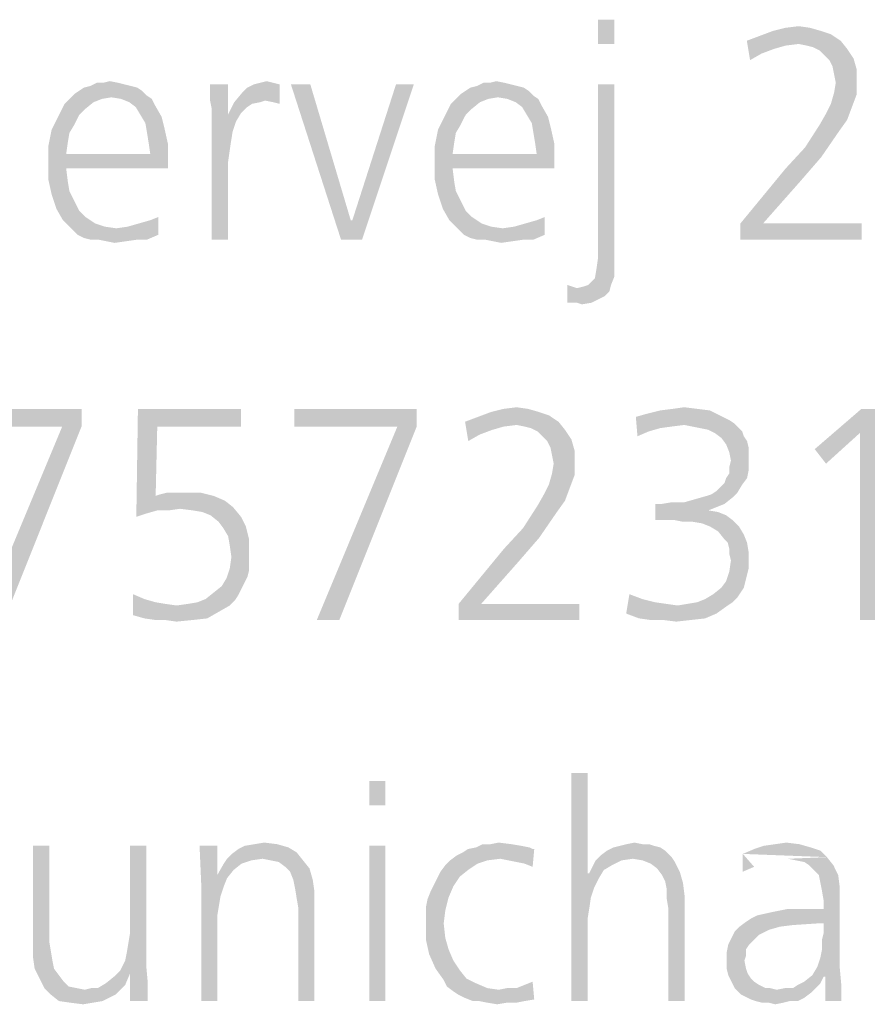
# Model space of a CAD drawing. Extents: x 0 to 210, y 0 to 297.
# Drawn here: x 62 to 68, y 15 to 22 of the extents above; entities that cross this region are included whole.
import ezdxf

# ---------------------------------------------------------------- set-up
doc = ezdxf.new("R2010")
doc.units = 0
doc.header["$LTSCALE"] = 19.36
doc.layers.get('0').update_dxf_attribs({"linetype": 'CONTINUOUS'})

msp = doc.modelspace()

# ---------------------------------------------------------------- linework, layer by layer
at = {"color": 5, "linetype": 'CONTINUOUS'}
for points in [[(66.416, 22.1528), (66.3015, 21.981), (66.3015, 22.1528)], [(66.3015, 21.981), (66.416, 22.1528), (66.416, 21.981)], [(67.6298, 22.0955), (67.7214, 22.107), (67.8015, 22.0955)], [(67.355, 22.0039), (67.4466, 22.0382), (67.9504, 22.0497)], [(67.355, 22.0039), (67.9504, 22.0497), (68.0191, 22.0039)], [(67.8817, 22.0726), (67.9504, 22.0497), (67.4466, 22.0382)], [(67.8817, 22.0726), (67.4466, 22.0382), (67.5382, 22.0726)], [(67.8015, 22.0955), (67.5382, 22.0726), (67.6298, 22.0955)], [(67.5382, 22.0726), (67.8015, 22.0955), (67.8817, 22.0726)], [(67.355, 22.0039), (68.0191, 22.0039), (67.7214, 21.981)], [(67.355, 22.0039), (67.7214, 21.981), (67.6298, 21.9695)], [(67.355, 22.0039), (67.6298, 21.9695), (67.5496, 21.9466)], [(67.355, 22.0039), (67.5496, 21.9466), (67.458, 21.9123)], [(67.458, 21.9123), (67.3779, 21.8665), (67.355, 22.0039)], [(67.7786, 21.9695), (67.7214, 21.981), (68.0191, 22.0039)], [(67.8244, 21.9581), (67.7786, 21.9695), (68.0191, 22.0039)], [(67.8244, 21.9581), (68.0191, 22.0039), (68.0649, 21.9466)], [(67.3779, 21.8665), (67.458, 21.9123), (67.3779, 21.8665)], [(68.0649, 21.9466), (67.8702, 21.9352), (67.8244, 21.9581)], [(67.9046, 21.9008), (67.8702, 21.9352), (68.0649, 21.9466)], [(67.9046, 21.9008), (68.0649, 21.9466), (68.1107, 21.8779)], [(68.1107, 21.8779), (67.9389, 21.8665), (67.9046, 21.9008)], [(67.9618, 21.8207), (67.9389, 21.8665), (68.1107, 21.8779)], [(67.9618, 21.8207), (68.1107, 21.8779), (68.1336, 21.7978)], [(68.1336, 21.7978), (67.9733, 21.7634), (67.9618, 21.8207)], [(67.9847, 21.7062), (67.9733, 21.7634), (68.1336, 21.7978)], [(67.9847, 21.7062), (68.1336, 21.7978), (68.1336, 21.7062)], [(62.9924, 21.6833), (62.6603, 21.6718), (62.7061, 21.6833)], [(62.6603, 21.6718), (62.9924, 21.6833), (63.0382, 21.6718)], [(62.9008, 21.7062), (62.9466, 21.6947), (62.7061, 21.6833)], [(62.7977, 21.7062), (62.9008, 21.7062), (62.7061, 21.6833)], [(62.7977, 21.7062), (62.7061, 21.6833), (62.7519, 21.7062)], [(62.7061, 21.6833), (62.9466, 21.6947), (62.9924, 21.6833)], [(62.7977, 21.7062), (62.8435, 21.7176), (62.9008, 21.7062)], [(63.6794, 21.6947), (63.5534, 21.6375), (63.5534, 21.6947)], [(63.5534, 21.5802), (63.5534, 21.6375), (63.6794, 21.6947)], [(63.5649, 21.523), (63.5534, 21.5802), (63.6794, 21.6947)], [(63.5649, 21.523), (63.6794, 21.6947), (63.6794, 21.4772)], [(63.7824, 21.6375), (63.8168, 21.6718), (64.0458, 21.6947)], [(63.9427, 21.5802), (63.7824, 21.6375), (64.0458, 21.6947)], [(64.0458, 21.6947), (63.8168, 21.6718), (63.8626, 21.6947)], [(64, 21.7062), (63.8626, 21.6947), (63.9084, 21.7062)], [(63.8626, 21.6947), (64, 21.7062), (64.0458, 21.6947)], [(63.9084, 21.7062), (63.9542, 21.7176), (64, 21.7062)], [(64, 21.5688), (63.9427, 21.5802), (64.0458, 21.6947)], [(64, 21.5688), (64.0458, 21.6947), (64.0458, 21.5573)], [(64.2634, 21.6947), (64.4809, 20.5955), (64.126, 21.6947)], [(64.2634, 21.6947), (64.5496, 20.7329), (64.4809, 20.5955)], [(64.9962, 21.6947), (64.5611, 20.7329), (64.8702, 21.6947)], [(64.5611, 20.7329), (64.9962, 21.6947), (64.6298, 20.5955)], [(65.729, 21.6833), (65.3969, 21.6718), (65.4427, 21.6833)], [(65.3969, 21.6718), (65.729, 21.6833), (65.7748, 21.6718)], [(65.6374, 21.7062), (65.6832, 21.6947), (65.4427, 21.6833)], [(65.5344, 21.7062), (65.6374, 21.7062), (65.4427, 21.6833)], [(65.5344, 21.7062), (65.4427, 21.6833), (65.4885, 21.7062)], [(65.4427, 21.6833), (65.6832, 21.6947), (65.729, 21.6833)], [(65.5344, 21.7062), (65.5802, 21.7176), (65.6374, 21.7062)], [(66.416, 21.6947), (66.3015, 20.4695), (66.3015, 21.6947)], [(66.3015, 20.4695), (66.416, 21.6947), (66.416, 20.4466)], [(68.1336, 21.7062), (67.9733, 21.6375), (67.9847, 21.7062)], [(67.9733, 21.6375), (68.1336, 21.7062), (68.1336, 21.626)], [(63.1069, 21.6146), (62.5573, 21.5917), (62.5916, 21.626)], [(63.1069, 21.6146), (62.855, 21.6031), (62.5573, 21.5917)], [(63.0725, 21.6489), (62.5916, 21.626), (62.626, 21.6489)], [(62.5916, 21.626), (63.0725, 21.6489), (63.1069, 21.6146)], [(63.0382, 21.6718), (62.626, 21.6489), (62.6603, 21.6718)], [(62.626, 21.6489), (63.0382, 21.6718), (63.0725, 21.6489)], [(62.9237, 21.5917), (62.855, 21.6031), (63.1069, 21.6146)], [(62.9237, 21.5917), (63.1069, 21.6146), (63.1412, 21.5917)], [(63.9427, 21.5802), (63.7252, 21.5688), (63.7824, 21.6375)], [(65.8435, 21.6146), (65.2939, 21.5917), (65.3282, 21.626)], [(65.8435, 21.6146), (65.5916, 21.6031), (65.2939, 21.5917)], [(65.8092, 21.6489), (65.3282, 21.626), (65.3626, 21.6489)], [(65.3282, 21.626), (65.8092, 21.6489), (65.8435, 21.6146)], [(65.7748, 21.6718), (65.3626, 21.6489), (65.3969, 21.6718)], [(65.3626, 21.6489), (65.7748, 21.6718), (65.8092, 21.6489)], [(65.6603, 21.5917), (65.5916, 21.6031), (65.8435, 21.6146)], [(65.6603, 21.5917), (65.8435, 21.6146), (65.8779, 21.5917)], [(68.1336, 21.626), (67.9504, 21.5573), (67.9733, 21.6375)], [(67.9504, 21.5573), (68.1336, 21.626), (68.0992, 21.5344)], [(62.6718, 21.523), (62.4771, 21.4657), (62.5229, 21.5573)], [(62.7863, 21.5917), (62.729, 21.5688), (62.5229, 21.5573)], [(62.7863, 21.5917), (62.5229, 21.5573), (62.5573, 21.5917)], [(62.5229, 21.5573), (62.729, 21.5688), (62.6718, 21.523)], [(62.5573, 21.5917), (62.855, 21.6031), (62.7863, 21.5917)], [(63.1412, 21.5917), (62.9809, 21.5688), (62.9237, 21.5917)], [(62.9809, 21.5688), (63.1412, 21.5917), (63.1641, 21.5459)], [(63.1641, 21.5459), (63.0267, 21.5344), (62.9809, 21.5688)], [(63.0611, 21.4772), (63.0267, 21.5344), (63.1641, 21.5459)], [(63.0611, 21.4772), (63.1641, 21.5459), (63.2099, 21.4657)], [(63.8511, 21.5573), (63.6794, 21.4772), (63.7252, 21.5688)], [(63.8511, 21.5573), (63.8168, 21.5344), (63.6794, 21.4772)], [(63.7252, 21.5688), (63.9427, 21.5802), (63.9084, 21.5688)], [(63.7252, 21.5688), (63.9084, 21.5688), (63.8511, 21.5573)], [(65.4084, 21.523), (65.2137, 21.4657), (65.2595, 21.5573)], [(65.5229, 21.5917), (65.4656, 21.5688), (65.2595, 21.5573)], [(65.5229, 21.5917), (65.2595, 21.5573), (65.2939, 21.5917)], [(65.2595, 21.5573), (65.4656, 21.5688), (65.4084, 21.523)], [(65.2939, 21.5917), (65.5916, 21.6031), (65.5229, 21.5917)], [(65.8779, 21.5917), (65.7176, 21.5688), (65.6603, 21.5917)], [(65.7176, 21.5688), (65.8779, 21.5917), (65.9008, 21.5459)], [(65.9008, 21.5459), (65.7634, 21.5344), (65.7176, 21.5688)], [(65.7977, 21.4772), (65.7634, 21.5344), (65.9008, 21.5459)], [(65.7977, 21.4772), (65.9008, 21.5459), (65.9466, 21.4657)], [(68.0992, 21.5344), (67.916, 21.4886), (67.9504, 21.5573)], [(62.6718, 21.523), (62.626, 21.4772), (62.4771, 21.4657)], [(62.4771, 21.4657), (62.626, 21.4772), (62.5916, 21.4085)], [(63.2099, 21.4657), (63.0954, 21.4199), (63.0611, 21.4772)], [(63.6794, 21.4772), (63.5649, 21.4428), (63.5649, 21.523)], [(63.5649, 21.4428), (63.6794, 21.4772), (63.771, 21.4886)], [(63.5649, 21.4428), (63.771, 21.4886), (63.7366, 21.4314)], [(63.8168, 21.5344), (63.771, 21.4886), (63.6794, 21.4772)], [(65.4084, 21.523), (65.3626, 21.4772), (65.2137, 21.4657)], [(65.2137, 21.4657), (65.3626, 21.4772), (65.3282, 21.4085)], [(65.9466, 21.4657), (65.8321, 21.4199), (65.7977, 21.4772)], [(68.0649, 21.4428), (67.8702, 21.4085), (67.916, 21.4886)], [(67.916, 21.4886), (68.0992, 21.5344), (68.0649, 21.4428)], [(62.5916, 21.4085), (62.4313, 21.3741), (62.4771, 21.4657)], [(62.4313, 21.3741), (62.5916, 21.4085), (62.5573, 21.3512)], [(63.0954, 21.4199), (63.2099, 21.4657), (63.2328, 21.3741)], [(63.2328, 21.3741), (63.1069, 21.3512), (63.0954, 21.4199)], [(63.5649, 21.4428), (63.7366, 21.4314), (63.7137, 21.3627)], [(63.7137, 21.3627), (63.5649, 20.5955), (63.5649, 21.4428)], [(65.3282, 21.4085), (65.1679, 21.3741), (65.2137, 21.4657)], [(65.1679, 21.3741), (65.3282, 21.4085), (65.2939, 21.3512)], [(65.8321, 21.4199), (65.9466, 21.4657), (65.9695, 21.3741)], [(65.9695, 21.3741), (65.8435, 21.3512), (65.8321, 21.4199)], [(68.0076, 21.3627), (67.7672, 21.2482), (67.8702, 21.4085)], [(67.8702, 21.4085), (68.0649, 21.4428), (68.0076, 21.3627)], [(62.5573, 21.3512), (62.4084, 21.2596), (62.4313, 21.3741)], [(62.5573, 21.3512), (62.5458, 21.2825), (62.4084, 21.2596)], [(63.1183, 21.2825), (63.1069, 21.3512), (63.2328, 21.3741)], [(63.1183, 21.2825), (63.2328, 21.3741), (63.2557, 21.2711)], [(63.7137, 21.3627), (63.7023, 21.294), (63.5649, 20.5955)], [(65.2939, 21.3512), (65.145, 21.2596), (65.1679, 21.3741)], [(65.2939, 21.3512), (65.2824, 21.2825), (65.145, 21.2596)], [(65.855, 21.2825), (65.8435, 21.3512), (65.9695, 21.3741)], [(65.855, 21.2825), (65.9695, 21.3741), (65.9924, 21.2711)], [(67.7672, 21.2482), (68.0076, 21.3627), (67.8817, 21.1795)], [(62.4084, 21.2596), (62.5458, 21.2825), (62.5344, 21.2024)], [(63.2557, 21.2711), (63.1298, 21.2024), (63.1183, 21.2825)], [(63.1298, 21.2024), (63.2557, 21.2711), (63.2557, 21.168)], [(63.7023, 21.294), (63.6908, 21.2138), (63.5649, 20.5955)], [(65.145, 21.2596), (65.2824, 21.2825), (65.271, 21.2024)], [(65.9924, 21.2711), (65.8664, 21.2024), (65.855, 21.2825)], [(65.8664, 21.2024), (65.9924, 21.2711), (65.9924, 21.168)], [(62.5344, 21.2024), (62.4084, 21.1451), (62.4084, 21.2596)], [(63.1298, 21.2024), (63.2557, 21.168), (62.4084, 21.1451)], [(62.5344, 21.2024), (63.1298, 21.2024), (62.4084, 21.1451)], [(63.6908, 21.2138), (63.6794, 21.1337), (63.5649, 20.5955)], [(65.271, 21.2024), (65.145, 21.1451), (65.145, 21.2596)], [(65.8664, 21.2024), (65.9924, 21.168), (65.145, 21.1451)], [(65.271, 21.2024), (65.8664, 21.2024), (65.145, 21.1451)], [(67.8817, 21.1795), (67.6298, 21.0993), (67.7672, 21.2482)], [(62.5344, 21.0993), (62.4084, 21.1451), (63.2557, 21.168)], [(62.5344, 21.0993), (62.4084, 21.0192), (62.4084, 21.1451)], [(62.5344, 21.0993), (63.2557, 21.168), (63.2557, 21.0993)], [(63.5649, 20.5955), (63.6794, 21.1337), (63.6794, 20.5955)], [(65.271, 21.0993), (65.145, 21.1451), (65.9924, 21.168)], [(65.271, 21.0993), (65.145, 21.0192), (65.145, 21.1451)], [(65.271, 21.0993), (65.9924, 21.168), (65.9924, 21.0993)], [(67.6298, 21.0993), (67.8817, 21.1795), (67.7328, 21.0077)], [(62.4084, 21.0192), (62.5344, 21.0993), (62.5458, 21.0077)], [(65.145, 21.0192), (65.271, 21.0993), (65.2824, 21.0077)], [(67.7328, 21.0077), (67.3092, 20.71), (67.6298, 21.0993)], [(62.5458, 21.0077), (62.4313, 20.9161), (62.4084, 21.0192)], [(62.5458, 21.0077), (62.5573, 20.939), (62.4313, 20.9161)], [(65.2824, 21.0077), (65.1679, 20.9161), (65.145, 21.0192)], [(65.2824, 21.0077), (65.2939, 20.939), (65.1679, 20.9161)], [(67.3092, 20.71), (67.7328, 21.0077), (67.4695, 20.71)], [(62.4313, 20.9161), (62.5573, 20.939), (62.5916, 20.8703)], [(62.5916, 20.8703), (62.4656, 20.8131), (62.4313, 20.9161)], [(65.1679, 20.9161), (65.2939, 20.939), (65.3282, 20.8703)], [(65.3282, 20.8703), (65.2023, 20.8131), (65.1679, 20.9161)], [(62.4656, 20.8131), (62.5916, 20.8703), (62.626, 20.8016)], [(65.2023, 20.8131), (65.3282, 20.8703), (65.3626, 20.8016)], [(62.626, 20.8016), (62.5115, 20.7329), (62.4656, 20.8131)], [(62.626, 20.8016), (62.6718, 20.7558), (62.5115, 20.7329)], [(65.3626, 20.8016), (65.2481, 20.7329), (65.2023, 20.8131)], [(65.3626, 20.8016), (65.4084, 20.7558), (65.2481, 20.7329)], [(62.5115, 20.7329), (62.6718, 20.7558), (62.7405, 20.71)], [(62.7405, 20.71), (62.5458, 20.6986), (62.5115, 20.7329)], [(62.5458, 20.6986), (62.7405, 20.71), (62.8092, 20.6871)], [(63.187, 20.6299), (62.9695, 20.6871), (63.0496, 20.71)], [(63.187, 20.6299), (63.0496, 20.71), (63.1298, 20.7329)], [(63.187, 20.7558), (63.1298, 20.7329), (63.187, 20.7558)], [(63.1298, 20.7329), (63.187, 20.7558), (63.187, 20.6299)], [(64.5496, 20.7329), (64.5611, 20.7329), (64.4809, 20.5955)], [(64.6298, 20.5955), (64.4809, 20.5955), (64.5611, 20.7329)], [(65.2481, 20.7329), (65.4084, 20.7558), (65.4771, 20.71)], [(65.4771, 20.71), (65.2824, 20.6986), (65.2481, 20.7329)], [(65.2824, 20.6986), (65.4771, 20.71), (65.5458, 20.6871)], [(65.9237, 20.6299), (65.7061, 20.6871), (65.7863, 20.71)], [(65.9237, 20.6299), (65.7863, 20.71), (65.8664, 20.7329)], [(65.9237, 20.7558), (65.8664, 20.7329), (65.9237, 20.7558)], [(65.8664, 20.7329), (65.9237, 20.7558), (65.9237, 20.6299)], [(67.4695, 20.71), (68.1679, 20.71), (67.3092, 20.5955)], [(67.4695, 20.71), (67.3092, 20.5955), (67.3092, 20.71)], [(67.3092, 20.5955), (68.1679, 20.71), (68.1679, 20.5955)], [(62.8092, 20.6871), (62.5802, 20.6642), (62.5458, 20.6986)], [(62.8092, 20.6871), (62.8893, 20.6757), (62.5802, 20.6642)], [(62.6145, 20.6299), (62.5802, 20.6642), (62.8893, 20.6757)], [(62.6145, 20.6299), (62.8893, 20.6757), (62.9695, 20.6871)], [(63.187, 20.6299), (62.6145, 20.6299), (62.9695, 20.6871)], [(65.5458, 20.6871), (65.3168, 20.6642), (65.2824, 20.6986)], [(65.5458, 20.6871), (65.626, 20.6757), (65.3168, 20.6642)], [(65.3511, 20.6299), (65.3168, 20.6642), (65.626, 20.6757)], [(65.3511, 20.6299), (65.626, 20.6757), (65.7061, 20.6871)], [(65.9237, 20.6299), (65.3511, 20.6299), (65.7061, 20.6871)], [(63.187, 20.6299), (62.6603, 20.607), (62.6145, 20.6299)], [(62.7061, 20.5955), (62.6603, 20.607), (63.187, 20.6299)], [(62.7634, 20.5955), (62.7061, 20.5955), (63.187, 20.6299)], [(63.0382, 20.5955), (62.7634, 20.5955), (63.187, 20.6299)], [(63.0382, 20.5955), (62.8206, 20.584), (62.7634, 20.5955)], [(62.8206, 20.584), (63.0382, 20.5955), (62.958, 20.584)], [(62.958, 20.584), (62.8779, 20.5726), (62.8206, 20.584)], [(63.0382, 20.5955), (63.187, 20.6299), (63.1069, 20.5955)], [(65.9237, 20.6299), (65.3969, 20.607), (65.3511, 20.6299)], [(65.4427, 20.5955), (65.3969, 20.607), (65.9237, 20.6299)], [(65.5, 20.5955), (65.4427, 20.5955), (65.9237, 20.6299)], [(65.7748, 20.5955), (65.5, 20.5955), (65.9237, 20.6299)], [(65.7748, 20.5955), (65.5573, 20.584), (65.5, 20.5955)], [(65.5573, 20.584), (65.7748, 20.5955), (65.6947, 20.584)], [(65.6947, 20.584), (65.6145, 20.5726), (65.5573, 20.584)], [(65.7748, 20.5955), (65.9237, 20.6299), (65.8435, 20.5955)], [(66.416, 20.4466), (66.2901, 20.3894), (66.3015, 20.4695)], [(66.2901, 20.3894), (66.416, 20.4466), (66.416, 20.3894)], [(66.416, 20.3894), (66.416, 20.3321), (66.2786, 20.3207)], [(66.416, 20.3894), (66.2786, 20.3207), (66.2901, 20.3894)], [(66.2328, 20.2749), (66.2557, 20.2978), (66.416, 20.3321)], [(66.2328, 20.2749), (66.416, 20.3321), (66.3931, 20.2749)], [(66.2557, 20.2978), (66.2786, 20.3207), (66.416, 20.3321)], [(66.1183, 20.2634), (66.084, 20.1489), (66.084, 20.2749)], [(66.1183, 20.2634), (66.1527, 20.252), (66.084, 20.1489)], [(66.1527, 20.252), (66.3817, 20.2291), (66.084, 20.1489)], [(66.3817, 20.2291), (66.3473, 20.1947), (66.084, 20.1489)], [(66.1527, 20.252), (66.1985, 20.2634), (66.3931, 20.2749)], [(66.1527, 20.252), (66.3931, 20.2749), (66.3817, 20.2291)], [(66.3931, 20.2749), (66.1985, 20.2634), (66.2328, 20.2749)], [(66.3473, 20.1947), (66.3015, 20.1718), (66.084, 20.1489)], [(66.1069, 20.1489), (66.084, 20.1489), (66.3015, 20.1718)], [(66.1298, 20.1489), (66.1069, 20.1489), (66.3015, 20.1718)], [(66.1527, 20.1489), (66.1298, 20.1489), (66.3015, 20.1718)], [(66.1527, 20.1489), (66.3015, 20.1718), (66.2557, 20.1489)], [(66.2557, 20.1489), (66.187, 20.1375), (66.1527, 20.1489)], [(62.6431, 19.3975), (61.7758, 19.272), (61.7758, 19.3975)], [(62.5062, 19.272), (61.7758, 19.272), (62.6431, 19.3975)], [(62.5062, 19.272), (62.6431, 19.3975), (62.6431, 19.272)], [(63.1795, 19.272), (63.0311, 18.6329), (63.0426, 19.3975)], [(63.0426, 19.3975), (63.7729, 19.3975), (63.1795, 19.272)], [(63.1795, 19.272), (63.7729, 19.3975), (63.7729, 19.272)], [(65.0169, 19.3975), (64.1495, 19.272), (64.1495, 19.3975)], [(64.8799, 19.272), (64.1495, 19.272), (65.0169, 19.3975)], [(64.8799, 19.272), (65.0169, 19.3975), (65.0169, 19.272)], [(65.8043, 19.3975), (65.5418, 19.3747), (65.6331, 19.3975)], [(65.5418, 19.3747), (65.8043, 19.3975), (65.8842, 19.3747)], [(65.6331, 19.3975), (65.7244, 19.4089), (65.8043, 19.3975)], [(67.0939, 19.3861), (66.6488, 19.3633), (66.7401, 19.3861)], [(66.6488, 19.3633), (67.0939, 19.3861), (67.1624, 19.3519)], [(67.0026, 19.3975), (66.7401, 19.3861), (66.8314, 19.3975)], [(66.7401, 19.3861), (67.0026, 19.3975), (67.0939, 19.3861)], [(66.8314, 19.3975), (66.9113, 19.4089), (67.0026, 19.3975)], [(68.2808, 19.3975), (68.1552, 19.2263), (67.8357, 19.1122)], [(68.2808, 19.3975), (67.8357, 19.1122), (68.1666, 19.3975)], [(68.1552, 17.9025), (68.1552, 19.2263), (68.2808, 19.3975)], [(68.1552, 17.9025), (68.2808, 19.3975), (68.2808, 17.9025)], [(65.3592, 19.3062), (65.4505, 19.3404), (65.9527, 19.3519)], [(65.3592, 19.3062), (65.9527, 19.3519), (66.0211, 19.3062)], [(65.8842, 19.3747), (65.9527, 19.3519), (65.4505, 19.3404)], [(65.8842, 19.3747), (65.4505, 19.3404), (65.5418, 19.3747)], [(67.1624, 19.3519), (66.5689, 19.3404), (66.6488, 19.3633)], [(66.5689, 19.3404), (67.1624, 19.3519), (67.2308, 19.3176)], [(66.5689, 19.3404), (67.2308, 19.3176), (66.9113, 19.2834)], [(66.5689, 19.3404), (66.9113, 19.2834), (66.82, 19.272)], [(66.5689, 19.3404), (66.82, 19.272), (66.7401, 19.2606)], [(66.5689, 19.3404), (66.7401, 19.2606), (66.6602, 19.2377)], [(66.6602, 19.2377), (66.5803, 19.2035), (66.5689, 19.3404)], [(67.2308, 19.3176), (67.2651, 19.2948), (66.9113, 19.2834)], [(62.6431, 19.272), (61.9356, 17.9025), (62.5062, 19.272)], [(61.9356, 17.9025), (62.6431, 19.272), (62.0953, 17.9025)], [(63.1795, 19.272), (63.1681, 18.7812), (63.0311, 18.6329)], [(65.0169, 19.272), (64.3093, 17.9025), (64.8799, 19.272)], [(64.3093, 17.9025), (65.0169, 19.272), (64.4691, 17.9025)], [(65.3592, 19.3062), (66.0211, 19.3062), (65.7244, 19.2834)], [(65.3592, 19.3062), (65.7244, 19.2834), (65.6331, 19.272)], [(65.3592, 19.3062), (65.6331, 19.272), (65.5532, 19.2491)], [(65.3592, 19.3062), (65.5532, 19.2491), (65.4619, 19.2149)], [(65.4619, 19.2149), (65.3821, 19.1693), (65.3592, 19.3062)], [(65.7815, 19.272), (65.7244, 19.2834), (66.0211, 19.3062)], [(65.8271, 19.2606), (65.7815, 19.272), (66.0211, 19.3062)], [(65.8271, 19.2606), (66.0211, 19.3062), (66.0668, 19.2491)], [(66.0668, 19.2491), (65.8728, 19.2377), (65.8271, 19.2606)], [(65.907, 19.2035), (65.8728, 19.2377), (66.0668, 19.2491)], [(65.907, 19.2035), (66.0668, 19.2491), (66.1124, 19.1807)], [(66.9684, 19.272), (66.9113, 19.2834), (67.2651, 19.2948)], [(66.9684, 19.272), (67.2651, 19.2948), (67.2879, 19.272)], [(67.2879, 19.272), (67.0254, 19.2606), (66.9684, 19.272)], [(67.0825, 19.2491), (67.0254, 19.2606), (67.2879, 19.272)], [(67.0825, 19.2491), (67.2879, 19.272), (67.3221, 19.2377)], [(67.3221, 19.2377), (67.1281, 19.2263), (67.0825, 19.2491)], [(65.3821, 19.1693), (65.4619, 19.2149), (65.3821, 19.1693)], [(66.1124, 19.1807), (65.9413, 19.1693), (65.907, 19.2035)], [(65.9641, 19.1236), (65.9413, 19.1693), (66.1124, 19.1807)], [(65.9641, 19.1236), (66.1124, 19.1807), (66.1353, 19.1008)], [(66.5803, 19.2035), (66.6602, 19.2377), (66.5803, 19.2035)], [(67.1281, 19.2263), (67.3221, 19.2377), (67.3335, 19.2035)], [(67.3335, 19.2035), (67.1738, 19.1921), (67.1281, 19.2263)], [(67.1738, 19.1921), (67.3335, 19.2035), (67.3564, 19.1693)], [(67.3564, 19.1693), (67.208, 19.1464), (67.1738, 19.1921)], [(67.8357, 19.1122), (68.1552, 19.2263), (67.9156, 19.0095)], [(66.1353, 19.1008), (65.9755, 19.0665), (65.9641, 19.1236)], [(67.208, 19.1464), (67.3564, 19.1693), (67.3678, 19.1236)], [(67.3678, 19.1236), (67.2308, 19.0894), (67.208, 19.1464)], [(67.2308, 19.0894), (67.3678, 19.1236), (67.3678, 19.078)], [(65.9869, 19.0095), (65.9755, 19.0665), (66.1353, 19.1008)], [(65.9869, 19.0095), (66.1353, 19.1008), (66.1353, 19.0095)], [(67.3678, 19.078), (67.2423, 19.0323), (67.2308, 19.0894)], [(67.3678, 19.0323), (67.2308, 18.9867), (67.2423, 19.0323)], [(67.2308, 18.9867), (67.3678, 19.0323), (67.3678, 18.9638)], [(67.2423, 19.0323), (67.3678, 19.078), (67.3678, 19.0323)], [(66.1353, 19.0095), (65.9755, 18.941), (65.9869, 19.0095)], [(65.9755, 18.941), (66.1353, 19.0095), (66.1353, 18.9296)], [(67.208, 18.9068), (67.2308, 18.941), (67.3678, 18.9638)], [(67.208, 18.9068), (67.3678, 18.9638), (67.3564, 18.9068)], [(67.3678, 18.9638), (67.2308, 18.941), (67.2308, 18.9867)], [(66.1353, 18.9296), (65.9527, 18.8611), (65.9755, 18.941)], [(65.9527, 18.8611), (66.1353, 18.9296), (66.101, 18.8383)], [(67.3564, 18.9068), (67.1966, 18.8725), (67.208, 18.9068)], [(67.1966, 18.8725), (67.3564, 18.9068), (67.3221, 18.8611)], [(66.101, 18.8383), (65.9184, 18.7927), (65.9527, 18.8611)], [(65.9184, 18.7927), (66.101, 18.8383), (66.0668, 18.747)], [(67.1395, 18.8155), (67.1624, 18.8383), (67.3221, 18.8611)], [(67.1395, 18.8155), (67.3221, 18.8611), (67.2879, 18.8041)], [(67.3221, 18.8611), (67.1624, 18.8383), (67.1966, 18.8725)], [(63.1681, 18.7812), (63.0996, 18.6557), (63.0311, 18.6329)], [(63.1681, 18.7812), (63.1795, 18.6785), (63.0996, 18.6557)], [(63.1681, 18.7812), (63.2023, 18.7927), (63.4876, 18.8041)], [(63.1681, 18.7812), (63.4876, 18.8041), (63.5789, 18.7812)], [(63.1681, 18.7812), (63.5789, 18.7812), (63.1795, 18.6785)], [(63.5789, 18.7812), (63.6588, 18.747), (63.1795, 18.6785)], [(63.3849, 18.8041), (63.4876, 18.8041), (63.2023, 18.7927)], [(63.3165, 18.8041), (63.3849, 18.8041), (63.2023, 18.7927)], [(63.3165, 18.8041), (63.2023, 18.7927), (63.248, 18.8041)], [(66.0668, 18.747), (65.8728, 18.7128), (65.9184, 18.7927)], [(66.9113, 18.7356), (66.9912, 18.7584), (67.2537, 18.7698)], [(66.9113, 18.7356), (67.2537, 18.7698), (67.1966, 18.7242)], [(67.2537, 18.7698), (66.9912, 18.7584), (67.0711, 18.7812)], [(67.0711, 18.7812), (67.1053, 18.7927), (67.2879, 18.8041)], [(67.0711, 18.7812), (67.2879, 18.8041), (67.2537, 18.7698)], [(67.2879, 18.8041), (67.1053, 18.7927), (67.1395, 18.8155)], [(63.6588, 18.747), (63.3393, 18.6899), (63.1795, 18.6785)], [(63.1795, 18.6785), (63.3393, 18.6899), (63.2594, 18.6785)], [(63.6588, 18.747), (63.7159, 18.7014), (63.3393, 18.6899)], [(63.4306, 18.6785), (63.3393, 18.6899), (63.7159, 18.7014)], [(63.499, 18.6671), (63.4306, 18.6785), (63.7159, 18.7014)], [(63.5561, 18.6443), (63.499, 18.6671), (63.7159, 18.7014)], [(63.5561, 18.6443), (63.7159, 18.7014), (63.7729, 18.6329)], [(66.0097, 18.6671), (65.7701, 18.553), (65.8728, 18.7128)], [(65.8728, 18.7128), (66.0668, 18.747), (66.0097, 18.6671)], [(67.1966, 18.7242), (67.1395, 18.7014), (66.7059, 18.6101)], [(66.7515, 18.7242), (67.1966, 18.7242), (66.7059, 18.6101)], [(66.7515, 18.7242), (66.7059, 18.6101), (66.7059, 18.7242)], [(67.1395, 18.7014), (67.0825, 18.6785), (66.7059, 18.6101)], [(66.9113, 18.7356), (66.7515, 18.7242), (66.82, 18.7356)], [(67.1966, 18.7242), (66.7515, 18.7242), (66.9113, 18.7356)], [(63.7729, 18.6329), (63.6132, 18.5986), (63.5561, 18.6443)], [(63.6132, 18.5986), (63.7729, 18.6329), (63.8072, 18.5644)], [(65.7701, 18.553), (66.0097, 18.6671), (65.8842, 18.4845)], [(67.0825, 18.6785), (67.151, 18.6671), (66.7059, 18.6101)], [(67.0825, 18.6785), (67.0825, 18.6785), (66.7059, 18.6101)], [(67.151, 18.6671), (67.208, 18.6443), (66.7059, 18.6101)], [(66.8428, 18.6101), (66.7059, 18.6101), (67.208, 18.6443)], [(66.8428, 18.6101), (67.208, 18.6443), (67.2537, 18.6101)], [(63.8072, 18.5644), (63.6474, 18.553), (63.6132, 18.5986)], [(63.6816, 18.4959), (63.6474, 18.553), (63.8072, 18.5644)], [(63.6816, 18.4959), (63.8072, 18.5644), (63.83, 18.4731)], [(65.8842, 18.4845), (65.6331, 18.4046), (65.7701, 18.553)], [(67.2537, 18.6101), (66.8999, 18.5986), (66.8428, 18.6101)], [(66.9684, 18.5986), (66.8999, 18.5986), (67.2537, 18.6101)], [(67.0368, 18.5872), (66.9684, 18.5986), (67.2537, 18.6101)], [(67.0939, 18.5644), (67.0368, 18.5872), (67.2537, 18.6101)], [(67.0939, 18.5644), (67.2537, 18.6101), (67.2993, 18.5644)], [(67.2993, 18.5644), (67.151, 18.5302), (67.0939, 18.5644)], [(67.151, 18.5302), (67.2993, 18.5644), (67.3335, 18.5073)], [(63.83, 18.4731), (63.6931, 18.4275), (63.6816, 18.4959)], [(65.6331, 18.4046), (65.8842, 18.4845), (65.7358, 18.3133)], [(67.3335, 18.5073), (67.1966, 18.4731), (67.151, 18.5302)], [(67.2194, 18.4503), (67.1966, 18.4731), (67.3335, 18.5073)], [(67.2194, 18.4503), (67.3335, 18.5073), (67.3564, 18.4503)], [(63.6931, 18.4275), (63.83, 18.4731), (63.83, 18.3818)], [(63.83, 18.3818), (63.7045, 18.3476), (63.6931, 18.4275)], [(65.7358, 18.3133), (65.3136, 18.0166), (65.6331, 18.4046)], [(67.3564, 18.4503), (67.2308, 18.4046), (67.2194, 18.4503)], [(67.2308, 18.4046), (67.3564, 18.4503), (67.3678, 18.3818)], [(67.3678, 18.3818), (67.2308, 18.3704), (67.2308, 18.4046)], [(63.83, 18.3133), (63.6931, 18.2677), (63.7045, 18.3476)], [(63.7045, 18.3476), (63.83, 18.3818), (63.83, 18.3133)], [(67.2423, 18.3248), (67.2308, 18.3704), (67.3678, 18.3818)], [(67.2423, 18.3248), (67.3678, 18.3818), (67.3678, 18.3133)], [(63.83, 18.2563), (63.6702, 18.1992), (63.6931, 18.2677)], [(63.6931, 18.2677), (63.83, 18.3133), (63.83, 18.2563)], [(65.3136, 18.0166), (65.7358, 18.3133), (65.4734, 18.0166)], [(67.3678, 18.3133), (67.2308, 18.2449), (67.2423, 18.3248)], [(67.3678, 18.3133), (67.3678, 18.2677), (67.2308, 18.2449)], [(67.2308, 18.2449), (67.3678, 18.2677), (67.3564, 18.222)], [(63.7958, 18.165), (63.636, 18.1422), (63.6702, 18.1992)], [(63.83, 18.2563), (63.8186, 18.2106), (63.6702, 18.1992)], [(63.6702, 18.1992), (63.8186, 18.2106), (63.7958, 18.165)], [(67.3564, 18.222), (67.208, 18.1764), (67.2308, 18.2449)], [(67.208, 18.1764), (67.3564, 18.222), (67.345, 18.1764)], [(63.7729, 18.1193), (63.5789, 18.0965), (63.636, 18.1422)], [(63.636, 18.1422), (63.7958, 18.165), (63.7729, 18.1193)], [(67.3335, 18.1307), (67.3107, 18.0965), (67.1167, 18.0851)], [(67.3335, 18.1307), (67.1167, 18.0851), (67.1738, 18.1307)], [(67.345, 18.1764), (67.1738, 18.1307), (67.208, 18.1764)], [(67.1738, 18.1307), (67.345, 18.1764), (67.3335, 18.1307)], [(63.0083, 18.0851), (63.0083, 18.0851), (63.0882, 18.0509)], [(63.0882, 18.0509), (63.0083, 17.9367), (63.0083, 18.0851)], [(63.7501, 18.0737), (63.5219, 18.0509), (63.5789, 18.0965)], [(63.5219, 18.0509), (63.7501, 18.0737), (63.7273, 18.0394)], [(63.5789, 18.0965), (63.7729, 18.1193), (63.7501, 18.0737)], [(66.6146, 18.0509), (66.5005, 17.9481), (66.5233, 18.0851)], [(66.5233, 18.0851), (66.5233, 18.0851), (66.6146, 18.0509)], [(67.0026, 18.028), (67.0597, 18.0509), (67.2879, 18.0623)], [(67.0026, 18.028), (67.2879, 18.0623), (67.2537, 18.028)], [(67.2879, 18.0623), (67.0597, 18.0509), (67.1167, 18.0851)], [(67.1167, 18.0851), (67.3107, 18.0965), (67.2879, 18.0623)], [(63.0882, 18.0509), (63.1681, 18.028), (63.0083, 17.9367)], [(63.1681, 18.028), (63.2366, 18.0166), (63.0083, 17.9367)], [(63.2366, 18.0166), (63.3165, 18.0052), (63.0083, 17.9367)], [(63.6931, 18.0052), (63.6132, 17.9596), (63.0083, 17.9367)], [(63.3165, 18.0052), (63.6931, 18.0052), (63.0083, 17.9367)], [(63.3165, 18.0052), (63.3963, 18.0166), (63.7273, 18.0394)], [(63.3165, 18.0052), (63.7273, 18.0394), (63.6931, 18.0052)], [(63.3963, 18.0166), (63.4648, 18.028), (63.7273, 18.0394)], [(63.7273, 18.0394), (63.4648, 18.028), (63.5219, 18.0509)], [(65.4734, 18.0166), (66.1695, 18.0166), (65.3136, 17.9025)], [(65.4734, 18.0166), (65.3136, 17.9025), (65.3136, 18.0166)], [(65.3136, 17.9025), (66.1695, 18.0166), (66.1695, 17.9025)], [(66.6146, 18.0509), (66.7059, 18.028), (66.5005, 17.9481)], [(66.7059, 18.028), (66.7858, 18.0166), (66.5005, 17.9481)], [(66.7858, 18.0166), (66.8656, 18.0052), (66.5005, 17.9481)], [(66.8656, 18.0052), (67.2194, 18.0052), (66.5005, 17.9481)], [(66.5005, 17.9481), (67.2194, 18.0052), (67.1395, 17.9481)], [(66.8656, 18.0052), (66.9341, 18.0166), (67.2537, 18.028)], [(66.8656, 18.0052), (67.2537, 18.028), (67.2194, 18.0052)], [(67.2537, 18.028), (66.9341, 18.0166), (67.0026, 18.028)], [(63.0882, 17.9139), (63.0083, 17.9367), (63.6132, 17.9596)], [(63.0882, 17.9139), (63.6132, 17.9596), (63.5333, 17.9139)], [(67.1395, 17.9481), (66.5918, 17.9139), (66.5005, 17.9481)], [(66.5918, 17.9139), (67.1395, 17.9481), (67.0597, 17.9139)], [(63.5333, 17.9139), (63.1681, 17.9025), (63.0882, 17.9139)], [(63.2366, 17.9025), (63.1681, 17.9025), (63.5333, 17.9139)], [(63.2366, 17.9025), (63.5333, 17.9139), (63.4306, 17.9025)], [(63.4306, 17.9025), (63.3165, 17.8911), (63.2366, 17.9025)], [(67.0597, 17.9139), (66.6716, 17.9025), (66.5918, 17.9139)], [(66.7629, 17.9025), (66.6716, 17.9025), (67.0597, 17.9139)], [(66.7629, 17.9025), (67.0597, 17.9139), (66.9569, 17.9025)], [(66.9569, 17.9025), (66.8542, 17.8911), (66.7629, 17.9025)], [(66.2271, 16.819), (66.2271, 16.1091), (66.1126, 15.2045)], [(66.2271, 16.819), (66.1126, 15.2045), (66.1126, 16.819)], [(64.7958, 16.7618), (64.6813, 16.59), (64.6813, 16.7618)], [(64.6813, 16.59), (64.7958, 16.7618), (64.7958, 16.59)], [(64.0286, 16.3152), (63.7996, 16.3037), (63.8683, 16.3152)], [(63.7996, 16.3037), (64.0286, 16.3152), (64.1088, 16.2923)], [(63.8683, 16.3152), (63.937, 16.3266), (64.0286, 16.3152)], [(65.6889, 16.3152), (65.7576, 16.3037), (65.437, 16.2923)], [(65.5401, 16.3152), (65.6889, 16.3152), (65.437, 16.2923)], [(65.5401, 16.3152), (65.437, 16.2923), (65.4828, 16.3152)], [(65.5401, 16.3152), (65.5973, 16.3266), (65.6889, 16.3152)], [(66.6164, 16.3152), (66.6622, 16.3152), (66.4561, 16.3037)], [(66.6164, 16.3152), (66.4561, 16.3037), (66.5019, 16.3152)], [(66.4561, 16.3037), (66.6622, 16.3152), (66.6966, 16.3037)], [(66.5019, 16.3152), (66.5592, 16.3266), (66.6164, 16.3152)], [(67.7271, 16.3152), (67.4752, 16.3037), (67.5553, 16.3152)], [(67.4752, 16.3037), (67.7271, 16.3152), (67.8073, 16.2923)], [(67.5553, 16.3152), (67.6355, 16.3266), (67.7271, 16.3152)], [(62.4141, 16.3037), (62.4141, 15.6282), (62.2996, 15.5938)], [(62.4141, 16.3037), (62.2996, 15.5938), (62.2996, 16.3037)], [(62.9637, 15.548), (62.9752, 15.6167), (63.1011, 16.3037)], [(62.9637, 15.548), (63.1011, 16.3037), (63.1011, 15.4564)], [(62.9752, 15.6167), (62.9866, 15.6854), (63.1011, 16.3037)], [(63.1011, 16.3037), (62.9866, 15.6854), (62.9866, 16.3037)], [(63.605, 16.3037), (63.4905, 16.0404), (63.479, 16.3037)], [(63.605, 16.3037), (63.605, 16.0976), (63.4905, 16.0404)], [(63.6737, 16.2121), (63.708, 16.2465), (64.166, 16.2579)], [(63.9256, 16.2121), (63.6737, 16.2121), (64.166, 16.2579)], [(64.166, 16.2579), (63.708, 16.2465), (63.7538, 16.2808)], [(64.1088, 16.2923), (63.7538, 16.2808), (63.7996, 16.3037)], [(63.7538, 16.2808), (64.1088, 16.2923), (64.166, 16.2579)], [(63.9828, 16.2007), (63.9256, 16.2121), (64.166, 16.2579)], [(63.9828, 16.2007), (64.166, 16.2579), (64.2118, 16.2007)], [(64.7958, 16.3037), (64.6813, 15.2045), (64.6813, 16.3037)], [(64.6813, 15.2045), (64.7958, 16.3037), (64.7958, 15.2045)], [(65.2996, 16.235), (65.3454, 16.2579), (65.8492, 16.2808)], [(65.6088, 16.2121), (65.2996, 16.235), (65.8492, 16.2808)], [(65.8378, 16.2808), (65.8492, 16.2808), (65.3454, 16.2579)], [(65.8378, 16.2808), (65.3454, 16.2579), (65.3798, 16.2808)], [(65.8149, 16.2923), (65.3798, 16.2808), (65.437, 16.2923)], [(65.3798, 16.2808), (65.8149, 16.2923), (65.8378, 16.2808)], [(65.437, 16.2923), (65.7576, 16.3037), (65.8149, 16.2923)], [(65.666, 16.2007), (65.6088, 16.2121), (65.8492, 16.2808)], [(65.7233, 16.1892), (65.666, 16.2007), (65.8492, 16.2808)], [(65.7805, 16.1778), (65.7233, 16.1892), (65.8492, 16.2808)], [(65.7805, 16.1778), (65.8492, 16.2808), (65.8378, 16.1549)], [(66.7767, 16.2694), (66.7996, 16.2465), (66.3187, 16.235)], [(66.7767, 16.2694), (66.3187, 16.235), (66.3645, 16.2694)], [(66.3187, 16.235), (66.7996, 16.2465), (66.8225, 16.2236)], [(66.7424, 16.2923), (66.3645, 16.2694), (66.4103, 16.2923)], [(66.3645, 16.2694), (66.7424, 16.2923), (66.7767, 16.2694)], [(66.6966, 16.3037), (66.4103, 16.2923), (66.4561, 16.3037)], [(66.4103, 16.2923), (66.6966, 16.3037), (66.7424, 16.2923)], [(67.876, 16.2694), (67.3263, 16.2465), (67.4065, 16.2808)], [(67.3263, 16.2465), (67.876, 16.2694), (67.9218, 16.2236)], [(67.3263, 16.1205), (67.3263, 16.1205), (67.3263, 16.2465)], [(67.4065, 16.1549), (67.3263, 16.1205), (67.3263, 16.2465)], [(67.4065, 16.1549), (67.3263, 16.1205), (67.3263, 16.2465)], [(67.4065, 16.1549), (67.3263, 16.1205), (67.3263, 16.2465)], [(67.4065, 16.1549), (67.3263, 16.1205), (67.3263, 16.2465)], [(67.3263, 16.1205), (67.3263, 16.1205), (67.3263, 16.2465)], [(67.8073, 16.2923), (67.4065, 16.2808), (67.4752, 16.3037)], [(67.4065, 16.2808), (67.8073, 16.2923), (67.876, 16.2694)], [(63.7767, 16.1778), (63.7195, 16.132), (63.605, 16.0976)], [(63.7767, 16.1778), (63.605, 16.0976), (63.6508, 16.1778)], [(63.9256, 16.2121), (63.8454, 16.2007), (63.6508, 16.1778)], [(63.9256, 16.2121), (63.6508, 16.1778), (63.6737, 16.2121)], [(63.6508, 16.1778), (63.8454, 16.2007), (63.7767, 16.1778)], [(64.2118, 16.2007), (64.0401, 16.1892), (63.9828, 16.2007)], [(64.0859, 16.1549), (64.0401, 16.1892), (64.2118, 16.2007)], [(64.0859, 16.1549), (64.2118, 16.2007), (64.2576, 16.1434)], [(65.5172, 16.2007), (65.4485, 16.1778), (65.2195, 16.1663)], [(65.5172, 16.2007), (65.2195, 16.1663), (65.2538, 16.2007)], [(65.2195, 16.1663), (65.4485, 16.1778), (65.3798, 16.132)], [(65.6088, 16.2121), (65.2538, 16.2007), (65.2996, 16.235)], [(65.2538, 16.2007), (65.6088, 16.2121), (65.5172, 16.2007)], [(66.4676, 16.2007), (66.3989, 16.1663), (66.2615, 16.1549)], [(66.4676, 16.2007), (66.2615, 16.1549), (66.2844, 16.2007)], [(66.5477, 16.2121), (66.2844, 16.2007), (66.3187, 16.235)], [(66.2844, 16.2007), (66.5477, 16.2121), (66.4676, 16.2007)], [(66.3187, 16.235), (66.8225, 16.2236), (66.5477, 16.2121)], [(66.6164, 16.2007), (66.5477, 16.2121), (66.8225, 16.2236)], [(66.6164, 16.2007), (66.8225, 16.2236), (66.8454, 16.1892)], [(66.8454, 16.1892), (66.6737, 16.1778), (66.6164, 16.2007)], [(66.7195, 16.1434), (66.6737, 16.1778), (66.8454, 16.1892)], [(66.7195, 16.1434), (66.8454, 16.1892), (66.8798, 16.1205)], [(67.7042, 16.2007), (67.6469, 16.2121), (67.9218, 16.2236)], [(67.7615, 16.1892), (67.7042, 16.2007), (67.9218, 16.2236)], [(67.7958, 16.1663), (67.7615, 16.1892), (67.9218, 16.2236)], [(67.7958, 16.1663), (67.9218, 16.2236), (67.9676, 16.1663)], [(63.605, 16.0976), (63.7195, 16.132), (63.6737, 16.0747)], [(64.2576, 16.1434), (64.1202, 16.1205), (64.0859, 16.1549)], [(64.1431, 16.0633), (64.1202, 16.1205), (64.2576, 16.1434)], [(64.1431, 16.0633), (64.2576, 16.1434), (64.2805, 16.0633)], [(65.3225, 16.0862), (65.1622, 16.0747), (65.1851, 16.1205)], [(65.3798, 16.132), (65.1851, 16.1205), (65.2195, 16.1663)], [(65.1851, 16.1205), (65.3798, 16.132), (65.3225, 16.0862)], [(66.2385, 16.1091), (66.25, 15.9373), (66.1126, 15.2045)], [(66.2271, 16.1091), (66.2385, 16.1091), (66.1126, 15.2045)], [(66.3416, 16.132), (66.2385, 16.1091), (66.2615, 16.1549)], [(66.2385, 16.1091), (66.3416, 16.132), (66.3073, 16.0747)], [(66.2385, 16.1091), (66.3073, 16.0747), (66.2729, 16.006)], [(66.2385, 16.1091), (66.2729, 16.006), (66.25, 15.9373)], [(66.2615, 16.1549), (66.3989, 16.1663), (66.3416, 16.132)], [(66.8798, 16.1205), (66.7538, 16.0976), (66.7195, 16.1434)], [(66.7767, 16.0518), (66.7538, 16.0976), (66.8798, 16.1205)], [(66.7767, 16.0518), (66.8798, 16.1205), (66.9027, 16.0404)], [(67.9676, 16.1663), (67.8302, 16.132), (67.7958, 16.1663)], [(67.8645, 16.0976), (67.8302, 16.132), (67.9676, 16.1663)], [(67.8645, 16.0976), (67.9676, 16.1663), (68.0019, 16.0976)], [(63.605, 16.0976), (63.6737, 16.0747), (63.4905, 16.0404)], [(63.4905, 16.0404), (63.6737, 16.0747), (63.6508, 16.0175)], [(63.4905, 16.0404), (63.6508, 16.0175), (63.6279, 15.9488)], [(63.6279, 15.9488), (63.4905, 15.2045), (63.4905, 16.0404)], [(64.2805, 16.0633), (64.1546, 16.006), (64.1431, 16.0633)], [(64.1546, 16.006), (64.2805, 16.0633), (64.292, 15.9831)], [(65.1393, 16.0289), (65.1622, 16.0747), (65.3225, 16.0862)], [(65.1393, 16.0289), (65.3225, 16.0862), (65.2767, 16.0175)], [(66.9027, 16.0404), (66.7882, 15.9946), (66.7767, 16.0518)], [(66.7882, 15.9946), (66.9027, 16.0404), (66.9141, 15.9488)], [(68.0019, 16.0976), (67.876, 16.0404), (67.8645, 16.0976)], [(67.876, 16.0404), (68.0019, 16.0976), (68.0134, 16.006)], [(68.0134, 16.006), (67.8874, 15.9831), (67.876, 16.0404)], [(64.292, 15.9831), (64.166, 15.9373), (64.1546, 16.006)], [(64.166, 15.9373), (64.292, 15.9831), (64.292, 15.903)], [(65.2424, 15.9373), (65.0935, 15.9259), (65.1164, 15.9831)], [(65.2767, 16.0175), (65.1164, 15.9831), (65.1393, 16.0289)], [(65.1164, 15.9831), (65.2767, 16.0175), (65.2424, 15.9373)], [(66.9141, 15.9488), (66.7882, 15.9259), (66.7882, 15.9946)], [(67.8989, 15.9144), (67.8874, 15.9831), (68.0134, 16.006)], [(67.8989, 15.9144), (68.0134, 16.006), (68.0134, 15.9144)], [(63.6279, 15.9488), (63.6164, 15.8801), (63.4905, 15.2045)], [(64.292, 15.903), (64.1775, 15.8686), (64.166, 15.9373)], [(64.1775, 15.2045), (64.1775, 15.8686), (64.292, 15.903)], [(64.1775, 15.2045), (64.292, 15.903), (64.292, 15.2045)], [(65.0821, 15.8686), (65.0935, 15.9259), (65.2424, 15.9373)], [(65.0821, 15.8686), (65.2424, 15.9373), (65.2195, 15.8457)], [(66.25, 15.9373), (66.2385, 15.8572), (66.1126, 15.2045)], [(66.7996, 15.8572), (66.7882, 15.9259), (66.9141, 15.9488)], [(66.7996, 15.8572), (66.9141, 15.9488), (66.9141, 15.8572)], [(67.8531, 15.7541), (67.8989, 15.8572), (68.0134, 15.9144)], [(67.8989, 15.7541), (67.8531, 15.7541), (68.0134, 15.9144)], [(67.8531, 15.445), (67.876, 15.5137), (68.0134, 15.9144)], [(67.8531, 15.445), (68.0134, 15.9144), (68.0134, 15.4335)], [(67.876, 15.5137), (67.8874, 15.5709), (68.0134, 15.9144)], [(67.8874, 15.6396), (67.8989, 15.6854), (68.0134, 15.9144)], [(67.8874, 15.5709), (67.8874, 15.6396), (68.0134, 15.9144)], [(68.0134, 15.9144), (67.8989, 15.8572), (67.8989, 15.9144)], [(67.8989, 15.6854), (67.8989, 15.7541), (68.0134, 15.9144)], [(63.6164, 15.8801), (63.605, 15.8114), (63.4905, 15.2045)], [(65.2195, 15.8457), (65.0821, 15.8114), (65.0821, 15.8686)], [(65.0821, 15.7541), (65.0821, 15.8114), (65.2195, 15.8457)], [(65.0821, 15.7541), (65.2195, 15.8457), (65.208, 15.7541)], [(66.2385, 15.8572), (66.2271, 15.7885), (66.1126, 15.2045)], [(66.9141, 15.8572), (66.7996, 15.2045), (66.7996, 15.8572)], [(66.7996, 15.2045), (66.9141, 15.8572), (66.9141, 15.2045)], [(67.3492, 15.7656), (67.3836, 15.7885), (67.8989, 15.8572)], [(67.8531, 15.7541), (67.3492, 15.7656), (67.8989, 15.8572)], [(67.3836, 15.7885), (67.4294, 15.8114), (67.8989, 15.8572)], [(67.4294, 15.8114), (67.5324, 15.8343), (67.8989, 15.8572)], [(67.8645, 15.8572), (67.8989, 15.8572), (67.5324, 15.8343)], [(67.7615, 15.8572), (67.8645, 15.8572), (67.5324, 15.8343)], [(67.7615, 15.8572), (67.5324, 15.8343), (67.6469, 15.8572)], [(63.4905, 15.2045), (63.605, 15.8114), (63.605, 15.2045)], [(66.1126, 15.2045), (66.2271, 15.7885), (66.2271, 15.2045)], [(67.8531, 15.7541), (67.3034, 15.7312), (67.3492, 15.7656)], [(65.208, 15.7541), (65.2195, 15.6511), (65.0821, 15.6396)], [(65.208, 15.7541), (65.0821, 15.6396), (65.0821, 15.7541)], [(67.4408, 15.674), (67.2462, 15.6511), (67.2691, 15.6969)], [(67.5897, 15.7312), (67.5095, 15.7083), (67.2691, 15.6969)], [(67.5897, 15.7312), (67.2691, 15.6969), (67.3034, 15.7312)], [(67.2691, 15.6969), (67.5095, 15.7083), (67.4408, 15.674)], [(67.8531, 15.7541), (67.6813, 15.7427), (67.3034, 15.7312)], [(67.3034, 15.7312), (67.6813, 15.7427), (67.5897, 15.7312)], [(62.2996, 15.5938), (62.4141, 15.6282), (62.4256, 15.5595)], [(65.0821, 15.6396), (65.2195, 15.6511), (65.2424, 15.5709)], [(65.2424, 15.5709), (65.105, 15.5366), (65.0821, 15.6396)], [(67.395, 15.6282), (67.2233, 15.6053), (67.2462, 15.6511)], [(67.2233, 15.6053), (67.395, 15.6282), (67.3721, 15.6053)], [(67.2462, 15.6511), (67.4408, 15.674), (67.395, 15.6282)], [(62.4256, 15.5595), (62.2996, 15.5137), (62.2996, 15.5938)], [(62.2996, 15.5137), (62.4256, 15.5595), (62.437, 15.4908)], [(63.1011, 15.4564), (62.9523, 15.4908), (62.9637, 15.548)], [(65.105, 15.5366), (65.2424, 15.5709), (65.2767, 15.4908)], [(67.3721, 15.6053), (67.3492, 15.5709), (67.2118, 15.548)], [(67.3721, 15.6053), (67.2118, 15.548), (67.2233, 15.6053)], [(67.2118, 15.548), (67.3492, 15.5709), (67.3492, 15.5251)], [(67.3492, 15.5251), (67.2118, 15.4793), (67.2118, 15.548)], [(62.437, 15.4908), (62.3111, 15.4335), (62.2996, 15.5137)], [(62.3111, 15.4335), (62.437, 15.4908), (62.4485, 15.4335)], [(63.1011, 15.4564), (62.9179, 15.4221), (62.9523, 15.4908)], [(65.2767, 15.4908), (65.1508, 15.4335), (65.105, 15.5366)], [(65.1508, 15.4335), (65.2767, 15.4908), (65.3225, 15.4221)], [(67.3492, 15.5251), (67.3378, 15.4908), (67.2118, 15.4793)], [(67.2118, 15.4335), (67.2118, 15.4793), (67.3378, 15.4908)], [(67.2118, 15.4335), (67.3378, 15.4908), (67.3492, 15.4335)], [(62.4485, 15.4335), (62.3454, 15.3648), (62.3111, 15.4335)], [(62.4485, 15.4335), (62.4828, 15.3877), (62.3454, 15.3648)], [(62.9866, 15.3992), (62.8721, 15.3763), (62.9179, 15.4221)], [(62.9866, 15.3992), (62.9179, 15.4221), (63.1011, 15.4564)], [(62.9866, 15.3992), (63.1011, 15.4564), (63.1126, 15.3305)], [(65.3225, 15.4221), (65.208, 15.3534), (65.1508, 15.4335)], [(65.3225, 15.4221), (65.3683, 15.3648), (65.208, 15.3534)], [(67.3492, 15.4335), (67.2233, 15.3877), (67.2118, 15.4335)], [(67.3492, 15.4335), (67.3607, 15.3992), (67.2233, 15.3877)], [(68.0134, 15.4335), (67.8187, 15.3877), (67.8531, 15.445)], [(67.8989, 15.3763), (67.8187, 15.3877), (68.0134, 15.4335)], [(67.9103, 15.3763), (67.8989, 15.3763), (68.0134, 15.4335)], [(67.9103, 15.3763), (68.0134, 15.4335), (68.0248, 15.3076)], [(62.3454, 15.3648), (62.4828, 15.3877), (62.5172, 15.3419)], [(62.5172, 15.3419), (62.3798, 15.2961), (62.3454, 15.3648)], [(62.5172, 15.3419), (62.5515, 15.3076), (62.3798, 15.2961)], [(62.8149, 15.3305), (62.8721, 15.3763), (62.9866, 15.3992)], [(62.8149, 15.3305), (62.9866, 15.3992), (62.9523, 15.319)], [(63.1126, 15.3305), (62.9866, 15.2045), (62.9866, 15.3992)], [(65.208, 15.3534), (65.3683, 15.3648), (65.437, 15.3305)], [(65.437, 15.3305), (65.2309, 15.3076), (65.208, 15.3534)], [(65.7805, 15.319), (65.8378, 15.3419), (65.8492, 15.216)], [(67.2233, 15.3877), (67.3607, 15.3992), (67.3836, 15.3648)], [(67.3836, 15.3648), (67.2462, 15.3419), (67.2233, 15.3877)], [(67.2462, 15.3419), (67.3836, 15.3648), (67.4065, 15.3419)], [(67.4065, 15.3419), (67.2691, 15.2961), (67.2462, 15.3419)], [(67.4065, 15.3419), (67.4408, 15.319), (67.2691, 15.2961)], [(67.876, 15.3305), (67.7156, 15.319), (67.7615, 15.3419)], [(67.8989, 15.3763), (67.7615, 15.3419), (67.8187, 15.3877)], [(67.7615, 15.3419), (67.8989, 15.3763), (67.876, 15.3305)], [(68.0248, 15.3076), (67.9103, 15.2045), (67.9103, 15.3763)], [(62.3798, 15.2961), (62.5515, 15.3076), (62.6088, 15.2961)], [(62.6088, 15.2961), (62.4256, 15.2503), (62.3798, 15.2961)], [(62.6088, 15.2961), (62.666, 15.2847), (62.4256, 15.2503)], [(62.666, 15.2847), (62.9179, 15.2847), (62.4256, 15.2503)], [(62.4256, 15.2503), (62.9179, 15.2847), (62.8836, 15.2503)], [(62.666, 15.2847), (62.7576, 15.2961), (62.9523, 15.319)], [(62.666, 15.2847), (62.9523, 15.319), (62.9179, 15.2847)], [(62.7576, 15.2961), (62.666, 15.2847), (62.7118, 15.2961)], [(62.9523, 15.319), (62.7576, 15.2961), (62.8149, 15.3305)], [(62.9866, 15.2045), (63.1126, 15.3305), (63.1126, 15.2045)], [(65.2309, 15.3076), (65.437, 15.3305), (65.5172, 15.2961)], [(65.5172, 15.2961), (65.2767, 15.2732), (65.2309, 15.3076)], [(65.5172, 15.2961), (65.5973, 15.2847), (65.2767, 15.2732)], [(65.3111, 15.2503), (65.2767, 15.2732), (65.5973, 15.2847)], [(65.3111, 15.2503), (65.5973, 15.2847), (65.7233, 15.2961)], [(65.3569, 15.2274), (65.3111, 15.2503), (65.7233, 15.2961)], [(65.8492, 15.216), (65.3569, 15.2274), (65.7233, 15.2961)], [(65.7233, 15.2961), (65.5973, 15.2847), (65.6546, 15.2961)], [(65.8492, 15.216), (65.7233, 15.2961), (65.7805, 15.319)], [(67.2691, 15.2961), (67.4408, 15.319), (67.4866, 15.2961)], [(67.4866, 15.2961), (67.3149, 15.2503), (67.2691, 15.2961)], [(67.521, 15.2961), (67.5668, 15.2847), (67.3149, 15.2503)], [(67.4866, 15.2961), (67.521, 15.2961), (67.3149, 15.2503)], [(67.5668, 15.2847), (67.8073, 15.2618), (67.3149, 15.2503)], [(67.6813, 15.2961), (67.8416, 15.2961), (67.5668, 15.2847)], [(67.6813, 15.2961), (67.5668, 15.2847), (67.624, 15.2961)], [(67.5668, 15.2847), (67.8416, 15.2961), (67.8073, 15.2618)], [(67.6813, 15.2961), (67.7156, 15.319), (67.876, 15.3305)], [(67.6813, 15.2961), (67.876, 15.3305), (67.8416, 15.2961)], [(67.9103, 15.2045), (68.0248, 15.3076), (68.0248, 15.2045)], [(62.8836, 15.2503), (62.4828, 15.2045), (62.4256, 15.2503)], [(62.8836, 15.2503), (62.8378, 15.2274), (62.4828, 15.2045)], [(62.4828, 15.2045), (62.8378, 15.2274), (62.792, 15.2045)], [(62.792, 15.2045), (62.563, 15.193), (62.4828, 15.2045)], [(62.563, 15.193), (62.792, 15.2045), (62.7233, 15.193)], [(65.8492, 15.216), (65.4141, 15.2045), (65.3569, 15.2274)], [(65.4599, 15.2045), (65.4141, 15.2045), (65.8492, 15.216)], [(65.4599, 15.2045), (65.8492, 15.216), (65.7805, 15.2045)], [(65.7805, 15.2045), (65.5172, 15.193), (65.4599, 15.2045)], [(65.6546, 15.193), (65.5172, 15.193), (65.7805, 15.2045)], [(65.6546, 15.193), (65.7805, 15.2045), (65.7233, 15.193)], [(67.3149, 15.2503), (67.8073, 15.2618), (67.7615, 15.2274)], [(67.7615, 15.2274), (67.3836, 15.216), (67.3149, 15.2503)], [(67.4179, 15.2045), (67.3836, 15.216), (67.7615, 15.2274)], [(67.6584, 15.2045), (67.4179, 15.2045), (67.7615, 15.2274)], [(67.6584, 15.2045), (67.4637, 15.193), (67.4179, 15.2045)], [(67.5095, 15.193), (67.4637, 15.193), (67.6584, 15.2045)], [(67.5095, 15.193), (67.6584, 15.2045), (67.6126, 15.193)], [(67.6584, 15.2045), (67.7615, 15.2274), (67.7156, 15.2045)], [(62.7233, 15.193), (62.6546, 15.1816), (62.563, 15.193)], [(65.6546, 15.193), (65.5859, 15.1816), (65.5172, 15.193)], [(67.6126, 15.193), (67.5553, 15.1816), (67.5095, 15.193)]]:
    msp.add_solid(points, dxfattribs=at)

doc.saveas('drawing.dxf')
